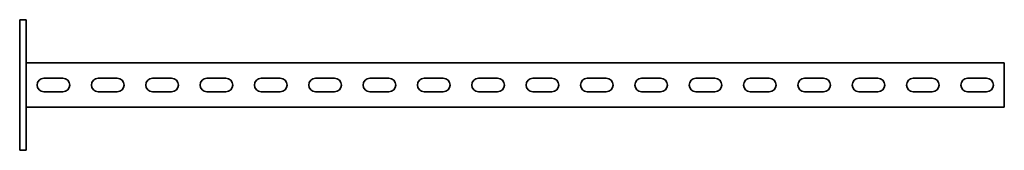
# Model space of a CAD drawing. Units: millimetres. Extents: x -453 to 3260, y -3260 to 60.
# Drawn here: x -453 to 453, y -3260 to -3140 of the extents above; entities that cross this region are included whole.
import ezdxf

# ---------------------------------------------------------------- set-up
doc = ezdxf.new("R2010")
doc.units = ezdxf.units.MM
doc.linetypes.add('SLD-Сплошная', pattern=[0])

msp = doc.modelspace()

# ---------------------------------------------------------------- linework, layer by layer
at = {"color": 7, "linetype": 'SLD-Сплошная', "lineweight": 35}
for p, q in [((-447, -3140), (-453, -3140)), ((-453, -3140), (-453, -3150)), ((-447, -3150), (-447, -3140)), ((-453, -3250), (-453, -3150)), ((-447, -3250), (-447, -3150)), ((453, -3179.5), (-447, -3179.5)), ((453, -3183.25), (453, -3179.5)), ((453, -3216.75), (453, -3183.25)), ((-430.75, -3193.75), (-413.25, -3193.75)), ((-380.75, -3193.75), (-363.25, -3193.75)), ((-330.75, -3193.75), (-313.25, -3193.75)), ((-280.75, -3193.75), (-263.25, -3193.75)), ((-230.75, -3193.75), (-213.25, -3193.75)), ((-180.75, -3193.75), (-163.25, -3193.75)), ((-130.75, -3193.75), (-113.25, -3193.75)), ((-80.75, -3193.75), (-63.25, -3193.75)), ((-30.75, -3193.75), (-13.25, -3193.75)), ((36.75, -3193.75), (19.25, -3193.75)), ((86.75, -3193.75), (69.25, -3193.75)), ((136.75, -3193.75), (119.25, -3193.75)), ((186.75, -3193.75), (169.25, -3193.75)), ((236.75, -3193.75), (219.25, -3193.75)), ((286.75, -3193.75), (269.25, -3193.75)), ((336.75, -3193.75), (319.25, -3193.75)), ((386.75, -3193.75), (369.25, -3193.75)), ((436.75, -3193.75), (419.25, -3193.75)), ((-430.75, -3206.25), (-413.25, -3206.25)), ((-380.75, -3206.25), (-363.25, -3206.25)), ((-330.75, -3206.25), (-313.25, -3206.25)), ((-280.75, -3206.25), (-263.25, -3206.25)), ((-230.75, -3206.25), (-213.25, -3206.25)), ((-180.75, -3206.25), (-163.25, -3206.25)), ((-130.75, -3206.25), (-113.25, -3206.25)), ((-80.75, -3206.25), (-63.25, -3206.25)), ((-30.75, -3206.25), (-13.25, -3206.25)), ((36.75, -3206.25), (19.25, -3206.25)), ((86.75, -3206.25), (69.25, -3206.25)), ((136.75, -3206.25), (119.25, -3206.25)), ((186.75, -3206.25), (169.25, -3206.25)), ((236.75, -3206.25), (219.25, -3206.25)), ((286.75, -3206.25), (269.25, -3206.25)), ((336.75, -3206.25), (319.25, -3206.25)), ((386.75, -3206.25), (369.25, -3206.25)), ((436.75, -3206.25), (419.25, -3206.25)), ((453, -3220.5), (-447, -3220.5)), ((453, -3216.75), (453, -3220.5)), ((-453, -3250), (-453, -3260)), ((-447, -3260), (-447, -3250)), ((-453, -3260), (-447, -3260))]:
    msp.add_line(p, q, dxfattribs=at)
for centre, start, end in [((-430.75, -3200), 90, 270), ((-413.25, -3200), 270, 90), ((-380.75, -3200), 90, 270), ((-363.25, -3200), 270, 90), ((-330.75, -3200), 90, 270), ((-313.25, -3200), 270, 90), ((-280.75, -3200), 90, 270), ((-263.25, -3200), 270, 90), ((-230.75, -3200), 90, 270), ((-213.25, -3200), 270, 90), ((-180.75, -3200), 90, 270), ((-163.25, -3200), 270, 90), ((-130.75, -3200), 90, 270), ((-113.25, -3200), 270, 90), ((-80.75, -3200), 90, 270), ((-63.25, -3200), 270, 90), ((-30.75, -3200), 90, 270), ((-13.25, -3200), 270, 90), ((19.25, -3200), 90, 270), ((36.75, -3200), 270, 90), ((69.25, -3200), 90, 270), ((86.75, -3200), 270, 90), ((119.25, -3200), 90, 270), ((136.75, -3200), 270, 90), ((169.25, -3200), 90, 270), ((186.75, -3200), 270, 90), ((219.25, -3200), 90, 270), ((236.75, -3200), 270, 90), ((269.25, -3200), 90, 270), ((286.75, -3200), 270, 90), ((319.25, -3200), 90, 270), ((336.75, -3200), 270, 90), ((369.25, -3200), 90, 270), ((386.75, -3200), 270, 90), ((419.25, -3200), 90, 270), ((436.75, -3200), 270, 90)]:
    msp.add_arc(centre, 6.25, start, end, dxfattribs=at)

doc.saveas('drawing.dxf')
